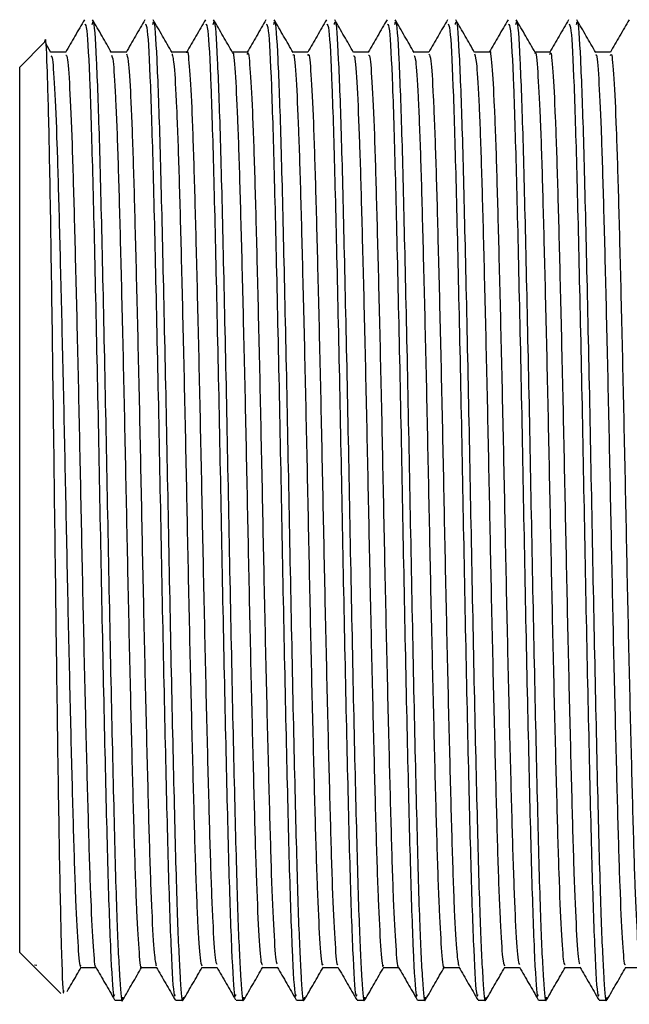
# Model space of a CAD drawing. Units: millimetres. Extents: x 3 to 4496, y 5 to 4495.
# Drawn here: x 3203 to 3215, y 1771 to 1792 of the extents above; entities that cross this region are included whole.
import ezdxf

# ---------------------------------------------------------------- set-up
doc = ezdxf.new("R2010")
doc.units = ezdxf.units.MM

msp = doc.modelspace()

# ---------------------------------------------------------------- linework, layer by layer
at = {"color": 7, "linetype": 'Continuous', "lineweight": 25}
for p, q in [((3203.176, 1791.347), (3202.655, 1790.826)), ((3203.311, 1791.133), (3203.203, 1791.32)), ((3203.622, 1791.139), (3203.307, 1791.139)), ((3202.655, 1772.226), (3202.655, 1790.826)), ((3202.655, 1772.226), (3202.944, 1771.937)), ((3202.944, 1771.937), (3202.972, 1771.909)), ((3203.013, 1771.95), (3202.967, 1771.96)), ((3202.967, 1771.96), (3202.967, 1771.96)), ((3202.972, 1771.909), (3203.519, 1771.362)), ((3204.654, 1771.226), (3204.812, 1771.226)), ((3205.924, 1771.226), (3206.082, 1771.226)), ((3207.194, 1771.226), (3207.352, 1771.226)), ((3208.464, 1771.226), (3208.622, 1771.226)), ((3209.734, 1771.226), (3209.892, 1771.226)), ((3211.004, 1771.226), (3211.162, 1771.226)), ((3212.274, 1771.226), (3212.432, 1771.226)), ((3213.544, 1771.226), (3213.702, 1771.226)), ((3214.814, 1771.226), (3214.972, 1771.226))]:
    msp.add_line(p, q, dxfattribs=at)
for points, knots in [([(3204.012, 1791.821), (3203.946, 1791.706), (3203.814, 1791.477), (3203.681, 1791.248), (3203.615, 1791.133)], [0, 0, 0, 0, 0.500008, 1, 1, 1, 1]), ([(3204.177, 1791.723), (3204.183, 1791.752), (3204.21, 1791.873), (3204.26, 1791.094), (3204.323, 1789.436), (3204.382, 1786.965), (3204.448, 1784.009), (3204.508, 1780.804), (3204.571, 1777.67), (3204.635, 1774.907), (3204.692, 1772.802), (3204.754, 1771.587), (3204.794, 1771.102), (3204.816, 1771.263), (3204.819, 1771.286)], [0, 0, 0, 0, 0.030584, 0.128253, 0.225704, 0.321839, 0.419988, 0.51613, 0.613572, 0.711248, 0.807228, 0.897113, 0.985765, 1, 1, 1, 1]), ([(3204.581, 1791.133), (3204.515, 1791.247), (3204.382, 1791.477), (3204.25, 1791.706), (3204.184, 1791.82)], [0, 0, 0, 0, 0.499993, 1, 1, 1, 1]), ([(3205.282, 1791.821), (3205.216, 1791.706), (3205.084, 1791.477), (3204.951, 1791.248), (3204.885, 1791.133)], [0, 0, 0, 0, 0.500153, 1, 1, 1, 1]), ([(3205.447, 1791.723), (3205.453, 1791.752), (3205.48, 1791.873), (3205.53, 1791.094), (3205.593, 1789.436), (3205.652, 1786.965), (3205.718, 1784.009), (3205.778, 1780.804), (3205.841, 1777.67), (3205.905, 1774.907), (3205.962, 1772.802), (3206.024, 1771.587), (3206.064, 1771.102), (3206.086, 1771.264), (3206.089, 1771.286)], [0, 0, 0, 0, 0.030584, 0.128251, 0.225701, 0.321834, 0.419982, 0.516122, 0.613563, 0.711238, 0.807216, 0.897101, 0.985751, 1, 1, 1, 1]), ([(3205.851, 1791.132), (3205.785, 1791.247), (3205.652, 1791.476), (3205.52, 1791.706), (3205.454, 1791.82)], [0, 0, 0, 0, 0.499992, 1, 1, 1, 1]), ([(3206.552, 1791.821), (3206.486, 1791.706), (3206.355, 1791.479), (3206.223, 1791.251), (3206.158, 1791.139)], [0, 0, 0, 0, 0.504451, 1, 1, 1, 1]), ([(3206.717, 1791.723), (3206.723, 1791.752), (3206.75, 1791.873), (3206.8, 1791.094), (3206.863, 1789.436), (3206.922, 1786.965), (3206.988, 1784.009), (3207.048, 1780.804), (3207.111, 1777.67), (3207.175, 1774.907), (3207.232, 1772.802), (3207.294, 1771.587), (3207.334, 1771.102), (3207.356, 1771.264), (3207.359, 1771.286)], [0, 0, 0, 0, 0.030582, 0.128243, 0.225687, 0.321815, 0.419957, 0.516092, 0.613527, 0.711195, 0.807168, 0.897047, 0.985692, 1, 1, 1, 1]), ([(3207.121, 1791.132), (3207.055, 1791.247), (3206.923, 1791.476), (3206.79, 1791.705), (3206.724, 1791.82)], [0, 0, 0, 0, 0.4999924, 1, 1, 1, 1]), ([(3207.822, 1791.821), (3207.756, 1791.706), (3207.625, 1791.479), (3207.493, 1791.251), (3207.428, 1791.139)], [0, 0, 0, 0, 0.504598, 1, 1, 1, 1]), ([(3207.987, 1791.723), (3207.993, 1791.752), (3208.02, 1791.873), (3208.07, 1791.094), (3208.133, 1789.436), (3208.192, 1786.965), (3208.258, 1784.009), (3208.318, 1780.804), (3208.381, 1777.67), (3208.445, 1774.907), (3208.502, 1772.802), (3208.564, 1771.587), (3208.604, 1771.102), (3208.626, 1771.264), (3208.629, 1771.286)], [0, 0, 0, 0, 0.03058, 0.128234, 0.225672, 0.321793, 0.419928, 0.516056, 0.613485, 0.711147, 0.807113, 0.896986, 0.985625, 1, 1, 1, 1]), ([(3208.391, 1791.132), (3208.325, 1791.247), (3208.193, 1791.476), (3208.06, 1791.705), (3207.994, 1791.82)], [0, 0, 0, 0, 0.499992, 1, 1, 1, 1]), ([(3209.092, 1791.821), (3209.026, 1791.706), (3208.895, 1791.479), (3208.763, 1791.251), (3208.698, 1791.139)], [0, 0, 0, 0, 0.504747, 1, 1, 1, 1]), ([(3209.257, 1791.723), (3209.263, 1791.752), (3209.29, 1791.873), (3209.34, 1791.094), (3209.403, 1789.436), (3209.462, 1786.965), (3209.528, 1784.009), (3209.588, 1780.804), (3209.651, 1777.67), (3209.715, 1774.907), (3209.772, 1772.802), (3209.834, 1771.587), (3209.874, 1771.102), (3209.896, 1771.264), (3209.899, 1771.287)], [0, 0, 0, 0, 0.030579, 0.128229, 0.225662, 0.321779, 0.419909, 0.516033, 0.613457, 0.711115, 0.807077, 0.896945, 0.985581, 1, 1, 1, 1]), ([(3209.661, 1791.132), (3209.595, 1791.247), (3209.463, 1791.476), (3209.33, 1791.705), (3209.264, 1791.82)], [0, 0, 0, 0, 0.499993, 1, 1, 1, 1]), ([(3210.362, 1791.821), (3210.296, 1791.706), (3210.165, 1791.479), (3210.033, 1791.251), (3209.968, 1791.139)], [0, 0, 0, 0, 0.504896, 1, 1, 1, 1]), ([(3210.527, 1791.723), (3210.533, 1791.752), (3210.56, 1791.873), (3210.61, 1791.094), (3210.673, 1789.436), (3210.732, 1786.965), (3210.798, 1784.009), (3210.858, 1780.804), (3210.921, 1777.67), (3210.985, 1774.907), (3211.042, 1772.802), (3211.104, 1771.587), (3211.144, 1771.102), (3211.166, 1771.264), (3211.169, 1771.287)], [0, 0, 0, 0, 0.030579, 0.128229, 0.225662, 0.321779, 0.41991, 0.516034, 0.613458, 0.711116, 0.807078, 0.896947, 0.985583, 1, 1, 1, 1]), ([(3210.931, 1791.132), (3210.865, 1791.247), (3210.732, 1791.476), (3210.6, 1791.706), (3210.534, 1791.82)], [0, 0, 0, 0, 0.499993, 1, 1, 1, 1]), ([(3211.632, 1791.821), (3211.566, 1791.706), (3211.435, 1791.479), (3211.303, 1791.251), (3211.238, 1791.139)], [0, 0, 0, 0, 0.505045, 1, 1, 1, 1]), ([(3211.797, 1791.723), (3211.803, 1791.752), (3211.83, 1791.873), (3211.88, 1791.094), (3211.943, 1789.436), (3212.002, 1786.965), (3212.068, 1784.009), (3212.128, 1780.804), (3212.191, 1777.67), (3212.255, 1774.907), (3212.312, 1772.802), (3212.374, 1771.587), (3212.414, 1771.102), (3212.436, 1771.264), (3212.439, 1771.286)], [0, 0, 0, 0, 0.03058, 0.128235, 0.225674, 0.321796, 0.419932, 0.516061, 0.61349, 0.711153, 0.80712, 0.896994, 0.985634, 1, 1, 1, 1]), ([(3212.201, 1791.133), (3212.135, 1791.247), (3212.002, 1791.477), (3211.87, 1791.706), (3211.804, 1791.821)], [0, 0, 0, 0, 0.4999927, 1, 1, 1, 1]), ([(3212.902, 1791.821), (3212.836, 1791.706), (3212.705, 1791.479), (3212.573, 1791.251), (3212.508, 1791.139)], [0, 0, 0, 0, 0.505195, 1, 1, 1, 1]), ([(3213.067, 1791.723), (3213.073, 1791.752), (3213.1, 1791.873), (3213.15, 1791.094), (3213.213, 1789.436), (3213.272, 1786.965), (3213.338, 1784.009), (3213.398, 1780.804), (3213.461, 1777.67), (3213.525, 1774.907), (3213.582, 1772.802), (3213.644, 1771.586), (3213.684, 1771.102), (3213.706, 1771.264), (3213.709, 1771.287)], [0, 0, 0, 0, 0.030574, 0.128211, 0.22563, 0.321734, 0.41985, 0.515961, 0.613371, 0.711015, 0.806963, 0.89682, 0.985442, 1, 1, 1, 1]), ([(3213.471, 1791.133), (3213.405, 1791.248), (3213.272, 1791.477), (3213.14, 1791.706), (3213.073, 1791.821)], [0, 0, 0, 0, 0.499992, 1, 1, 1, 1]), ([(3214.172, 1791.821), (3214.106, 1791.706), (3213.975, 1791.479), (3213.843, 1791.251), (3213.778, 1791.139)], [0, 0, 0, 0, 0.505346, 1, 1, 1, 1]), ([(3214.337, 1791.723), (3214.343, 1791.752), (3214.37, 1791.873), (3214.42, 1791.094), (3214.483, 1789.436), (3214.542, 1786.965), (3214.608, 1784.009), (3214.668, 1780.804), (3214.731, 1777.67), (3214.795, 1774.907), (3214.852, 1772.802), (3214.914, 1771.586), (3214.954, 1771.102), (3214.976, 1771.265), (3214.979, 1771.288)], [0, 0, 0, 0, 0.030568, 0.128184, 0.225584, 0.321668, 0.419765, 0.515856, 0.613246, 0.71087, 0.806799, 0.896637, 0.985241, 1, 1, 1, 1]), ([(3214.741, 1791.133), (3214.675, 1791.248), (3214.542, 1791.477), (3214.41, 1791.706), (3214.343, 1791.821)], [0, 0, 0, 0, 0.4999923, 1, 1, 1, 1]), ([(3215.442, 1791.821), (3215.376, 1791.706), (3215.245, 1791.479), (3215.113, 1791.251), (3215.048, 1791.139)], [0, 0, 0, 0, 0.505497, 1, 1, 1, 1]), ([(3204.019, 1791.728), (3204.033, 1791.72), (3204.067, 1791.701), (3204.127, 1790.553), (3204.186, 1788.556), (3204.249, 1785.865), (3204.314, 1782.776), (3204.372, 1779.56), (3204.438, 1776.544), (3204.498, 1773.976), (3204.56, 1772.169), (3204.614, 1771.247), (3204.644, 1771.321), (3204.654, 1771.345)], [0, 0, 0, 0, 0.069039, 0.168191, 0.265467, 0.363743, 0.462552, 0.559457, 0.658557, 0.756103, 0.85408, 0.953044, 1, 1, 1, 1]), ([(3205.289, 1791.728), (3205.303, 1791.72), (3205.337, 1791.701), (3205.397, 1790.553), (3205.456, 1788.556), (3205.519, 1785.865), (3205.584, 1782.776), (3205.642, 1779.56), (3205.708, 1776.544), (3205.768, 1773.976), (3205.83, 1772.169), (3205.884, 1771.247), (3205.914, 1771.321), (3205.924, 1771.345)], [0, 0, 0, 0, 0.069039, 0.168191, 0.265467, 0.363743, 0.462552, 0.559457, 0.658557, 0.756103, 0.85408, 0.953044, 1, 1, 1, 1]), ([(3206.559, 1791.728), (3206.573, 1791.72), (3206.607, 1791.701), (3206.667, 1790.553), (3206.726, 1788.556), (3206.789, 1785.865), (3206.854, 1782.776), (3206.912, 1779.56), (3206.978, 1776.544), (3207.038, 1773.976), (3207.1, 1772.169), (3207.154, 1771.247), (3207.184, 1771.321), (3207.194, 1771.345)], [0, 0, 0, 0, 0.069039, 0.168191, 0.265467, 0.363743, 0.462552, 0.559457, 0.658557, 0.756103, 0.85408, 0.953044, 1, 1, 1, 1]), ([(3207.829, 1791.728), (3207.843, 1791.72), (3207.877, 1791.701), (3207.937, 1790.553), (3207.996, 1788.556), (3208.059, 1785.865), (3208.124, 1782.776), (3208.182, 1779.56), (3208.248, 1776.544), (3208.308, 1773.976), (3208.37, 1772.169), (3208.424, 1771.247), (3208.454, 1771.321), (3208.464, 1771.345)], [0, 0, 0, 0, 0.069039, 0.168191, 0.265467, 0.363743, 0.462552, 0.559457, 0.658557, 0.756103, 0.85408, 0.953044, 1, 1, 1, 1]), ([(3209.099, 1791.728), (3209.113, 1791.72), (3209.147, 1791.701), (3209.207, 1790.553), (3209.266, 1788.556), (3209.329, 1785.865), (3209.394, 1782.776), (3209.452, 1779.56), (3209.518, 1776.544), (3209.578, 1773.976), (3209.64, 1772.169), (3209.694, 1771.247), (3209.724, 1771.321), (3209.734, 1771.345)], [0, 0, 0, 0, 0.069039, 0.168191, 0.265467, 0.363743, 0.462552, 0.559457, 0.658557, 0.756103, 0.85408, 0.953044, 1, 1, 1, 1]), ([(3210.369, 1791.728), (3210.383, 1791.72), (3210.417, 1791.701), (3210.477, 1790.553), (3210.536, 1788.556), (3210.599, 1785.865), (3210.664, 1782.776), (3210.722, 1779.56), (3210.788, 1776.544), (3210.848, 1773.976), (3210.91, 1772.169), (3210.964, 1771.247), (3210.994, 1771.321), (3211.004, 1771.345)], [0, 0, 0, 0, 0.069039, 0.168191, 0.265467, 0.363743, 0.462552, 0.559457, 0.658557, 0.756103, 0.85408, 0.953044, 1, 1, 1, 1]), ([(3211.639, 1791.728), (3211.653, 1791.72), (3211.687, 1791.701), (3211.747, 1790.553), (3211.806, 1788.556), (3211.869, 1785.865), (3211.934, 1782.776), (3211.992, 1779.56), (3212.058, 1776.544), (3212.118, 1773.976), (3212.18, 1772.169), (3212.234, 1771.247), (3212.264, 1771.321), (3212.274, 1771.345)], [0, 0, 0, 0, 0.069039, 0.168191, 0.265467, 0.363743, 0.462552, 0.559457, 0.658557, 0.756103, 0.85408, 0.953044, 1, 1, 1, 1]), ([(3212.909, 1791.728), (3212.923, 1791.72), (3212.957, 1791.701), (3213.017, 1790.553), (3213.076, 1788.556), (3213.139, 1785.865), (3213.204, 1782.776), (3213.262, 1779.56), (3213.328, 1776.544), (3213.388, 1773.976), (3213.45, 1772.169), (3213.504, 1771.247), (3213.534, 1771.321), (3213.544, 1771.345)], [0, 0, 0, 0, 0.069039, 0.168191, 0.265467, 0.363743, 0.462552, 0.559457, 0.658557, 0.756103, 0.85408, 0.953044, 1, 1, 1, 1]), ([(3214.179, 1791.728), (3214.193, 1791.72), (3214.227, 1791.701), (3214.287, 1790.553), (3214.346, 1788.556), (3214.409, 1785.865), (3214.474, 1782.776), (3214.532, 1779.56), (3214.598, 1776.544), (3214.658, 1773.976), (3214.72, 1772.169), (3214.774, 1771.247), (3214.804, 1771.321), (3214.814, 1771.345)], [0, 0, 0, 0, 0.069039, 0.168191, 0.265467, 0.363743, 0.462552, 0.559457, 0.658557, 0.756103, 0.85408, 0.953044, 1, 1, 1, 1]), ([(3203.181, 1791.341), (3203.182, 1791.345), (3203.196, 1791.542), (3203.225, 1790.917), (3203.268, 1789.417), (3203.311, 1786.89), (3203.354, 1783.777), (3203.397, 1780.375), (3203.44, 1777.079), (3203.483, 1774.232), (3203.526, 1772.253), (3203.56, 1771.281), (3203.579, 1771.397), (3203.584, 1771.427)], [0, 0, 0, 0, 0.002171, 0.106983, 0.212253, 0.31798, 0.424164, 0.530805, 0.637903, 0.745458, 0.85347, 0.96194, 1, 1, 1, 1]), ([(3204.892, 1791.139), (3204.839, 1791.139), (3204.734, 1791.139), (3204.629, 1791.139), (3204.577, 1791.139)], [0, 0, 0, 0, 0.505712, 1, 1, 1, 1]), ([(3206.162, 1791.139), (3206.109, 1791.139), (3206.004, 1791.139), (3205.899, 1791.139), (3205.847, 1791.139)], [0, 0, 0, 0, 0.505878, 1, 1, 1, 1]), ([(3206.161, 1791.127), (3206.162, 1791.131), (3206.179, 1791.224), (3206.212, 1790.885), (3206.263, 1790.071), (3206.312, 1788.689), (3206.359, 1786.905), (3206.41, 1784.795), (3206.46, 1782.494), (3206.507, 1780.139), (3206.557, 1777.861), (3206.608, 1775.803), (3206.655, 1774.079), (3206.704, 1772.811), (3206.751, 1772.063), (3206.778, 1772.003), (3206.789, 1771.978)], [0, 0, 0, 0, 0.003275, 0.08128, 0.16063, 0.238972, 0.316489, 0.395739, 0.474511, 0.551793, 0.630824, 0.70991, 0.787219, 0.865911, 0.945192, 1, 1, 1, 1]), ([(3207.432, 1791.139), (3207.379, 1791.139), (3207.274, 1791.139), (3207.169, 1791.139), (3207.117, 1791.139)], [0, 0, 0, 0, 0.506041, 1, 1, 1, 1]), ([(3207.121, 1791.111), (3207.123, 1791.116), (3207.14, 1791.176), (3207.174, 1790.761), (3207.225, 1789.839), (3207.273, 1788.368), (3207.321, 1786.513), (3207.373, 1784.353), (3207.422, 1782.031), (3207.469, 1779.681), (3207.52, 1777.434), (3207.57, 1775.435), (3207.616, 1773.789), (3207.667, 1772.618), (3207.712, 1771.974), (3207.739, 1771.975), (3207.749, 1771.975)], [0, 0, 0, 0, 0.0062585, 0.0847291, 0.164088, 0.2419843, 0.3199376, 0.3993026, 0.4777268, 0.5552189, 0.6344686, 0.7133083, 0.7905992, 0.8696135, 0.9487521, 1, 1, 1, 1]), ([(3207.431, 1791.088), (3207.435, 1791.104), (3207.455, 1791.185), (3207.492, 1790.77), (3207.543, 1789.837), (3207.591, 1788.369), (3207.639, 1786.513), (3207.69, 1784.353), (3207.739, 1782.031), (3207.786, 1779.681), (3207.837, 1777.434), (3207.888, 1775.435), (3207.934, 1773.788), (3207.985, 1772.622), (3208.027, 1771.998), (3208.051, 1771.992), (3208.059, 1771.99)], [0, 0, 0, 0, 0.018551, 0.096998, 0.176334, 0.254207, 0.332137, 0.411478, 0.489879, 0.567348, 0.646574, 0.72539, 0.802657, 0.881648, 0.960763, 1, 1, 1, 1]), ([(3208.702, 1791.139), (3208.649, 1791.139), (3208.544, 1791.139), (3208.439, 1791.139), (3208.387, 1791.139)], [0, 0, 0, 0, 0.506204, 1, 1, 1, 1]), ([(3209.972, 1791.139), (3209.919, 1791.139), (3209.814, 1791.139), (3209.709, 1791.139), (3209.657, 1791.139)], [0, 0, 0, 0, 0.506372, 1, 1, 1, 1]), ([(3211.242, 1791.139), (3211.188, 1791.139), (3211.084, 1791.139), (3210.979, 1791.139), (3210.927, 1791.139)], [0, 0, 0, 0, 0.506547, 1, 1, 1, 1]), ([(3212.512, 1791.139), (3212.458, 1791.139), (3212.354, 1791.139), (3212.249, 1791.139), (3212.197, 1791.139)], [0, 0, 0, 0, 0.506717, 1, 1, 1, 1]), ([(3212.511, 1791.131), (3212.512, 1791.133), (3212.528, 1791.228), (3212.561, 1790.894), (3212.612, 1790.092), (3212.661, 1788.717), (3212.708, 1786.94), (3212.759, 1784.834), (3212.809, 1782.536), (3212.856, 1780.181), (3212.906, 1777.901), (3212.957, 1775.837), (3213.004, 1774.107), (3213.054, 1772.829), (3213.1, 1772.069), (3213.128, 1772.003), (3213.139, 1771.976)], [0, 0, 0, 0, 0.0022833, 0.0802201, 0.1595422, 0.2378978, 0.3153622, 0.3945751, 0.4733517, 0.5506021, 0.6295855, 0.7086668, 0.7859651, 0.864601, 0.9438678, 1, 1, 1, 1]), ([(3213.782, 1791.139), (3213.728, 1791.139), (3213.624, 1791.139), (3213.519, 1791.139), (3213.467, 1791.139)], [0, 0, 0, 0, 0.506879, 1, 1, 1, 1]), ([(3213.471, 1791.114), (3213.472, 1791.119), (3213.489, 1791.181), (3213.523, 1790.773), (3213.575, 1789.861), (3213.623, 1788.398), (3213.671, 1786.549), (3213.722, 1784.393), (3213.771, 1782.073), (3213.818, 1779.723), (3213.869, 1777.473), (3213.919, 1775.468), (3213.966, 1773.815), (3214.016, 1772.634), (3214.062, 1771.979), (3214.088, 1771.976), (3214.099, 1771.974)], [0, 0, 0, 0, 0.005512, 0.083914, 0.163245, 0.241155, 0.319031, 0.398359, 0.476788, 0.554223, 0.633426, 0.712261, 0.789516, 0.868474, 0.947599, 1, 1, 1, 1]), ([(3213.781, 1791.09), (3213.785, 1791.105), (3213.804, 1791.189), (3213.841, 1790.782), (3213.892, 1789.859), (3213.94, 1788.399), (3213.988, 1786.549), (3214.039, 1784.393), (3214.089, 1782.073), (3214.135, 1779.723), (3214.187, 1777.473), (3214.237, 1775.468), (3214.283, 1773.814), (3214.334, 1772.638), (3214.377, 1772.004), (3214.401, 1771.993), (3214.409, 1771.99)], [0, 0, 0, 0, 0.017397, 0.095794, 0.175121, 0.253026, 0.330897, 0.41022, 0.488645, 0.566075, 0.645274, 0.724105, 0.801355, 0.880309, 0.959429, 1, 1, 1, 1]), ([(3215.052, 1791.139), (3214.998, 1791.139), (3214.894, 1791.139), (3214.789, 1791.139), (3214.737, 1791.139)], [0, 0, 0, 0, 0.507039, 1, 1, 1, 1]), ([(3203.311, 1791.064), (3203.319, 1791.063), (3203.343, 1791.062), (3203.385, 1790.446), (3203.436, 1789.289), (3203.482, 1787.65), (3203.532, 1785.656), (3203.584, 1783.412), (3203.631, 1781.063), (3203.68, 1778.74), (3203.731, 1776.575), (3203.779, 1774.713), (3203.827, 1773.238), (3203.878, 1772.294), (3203.915, 1771.872), (3203.935, 1771.95), (3203.939, 1771.965)], [0, 0, 0, 0, 0.038993, 0.118044, 0.197014, 0.274244, 0.352988, 0.432183, 0.509636, 0.587955, 0.667256, 0.745187, 0.822972, 0.902258, 0.980697, 1, 1, 1, 1]), ([(3203.622, 1791.076), (3203.632, 1791.078), (3203.658, 1791.084), (3203.703, 1790.451), (3203.753, 1789.288), (3203.8, 1787.65), (3203.85, 1785.656), (3203.901, 1783.412), (3203.948, 1781.063), (3203.997, 1778.74), (3204.048, 1776.575), (3204.097, 1774.713), (3204.144, 1773.235), (3204.196, 1772.303), (3204.23, 1771.881), (3204.248, 1771.939), (3204.249, 1771.944)], [0, 0, 0, 0, 0.050453, 0.1295697, 0.2086043, 0.2858989, 0.3647073, 0.443968, 0.5214845, 0.5998683, 0.6792346, 0.7572302, 0.83508, 0.9144307, 0.9929347, 1, 1, 1, 1]), ([(3204.581, 1791.075), (3204.592, 1791.052), (3204.619, 1790.998), (3204.665, 1790.26), (3204.715, 1789), (3204.762, 1787.283), (3204.813, 1785.23), (3204.863, 1782.955), (3204.91, 1780.6), (3204.96, 1778.297), (3205.011, 1776.182), (3205.058, 1774.392), (3205.107, 1773.001), (3205.158, 1772.177), (3205.191, 1771.831), (3205.208, 1771.923), (3205.209, 1771.928)], [0, 0, 0, 0, 0.054366, 0.133592, 0.212271, 0.289524, 0.368545, 0.447553, 0.5248, 0.603498, 0.682716, 0.760219, 0.838478, 0.917786, 0.995791, 1, 1, 1, 1]), ([(3204.892, 1791.103), (3204.905, 1791.079), (3204.934, 1791.026), (3204.983, 1790.263), (3205.033, 1788.999), (3205.079, 1787.283), (3205.13, 1785.23), (3205.181, 1782.955), (3205.227, 1780.6), (3205.277, 1778.297), (3205.328, 1776.184), (3205.375, 1774.387), (3205.424, 1773.021), (3205.474, 1772.134), (3205.505, 1772.005), (3205.519, 1771.945)], [0, 0, 0, 0, 0.065907, 0.145154, 0.223854, 0.301128, 0.380171, 0.4592, 0.536468, 0.615187, 0.694426, 0.771949, 0.850229, 0.929559, 1, 1, 1, 1]), ([(3205.851, 1791.106), (3205.865, 1791.049), (3205.896, 1790.927), (3205.945, 1790.052), (3205.995, 1788.694), (3206.042, 1786.903), (3206.093, 1784.795), (3206.143, 1782.494), (3206.189, 1780.139), (3206.24, 1777.862), (3206.291, 1775.803), (3206.337, 1774.08), (3206.387, 1772.807), (3206.436, 1772.033), (3206.465, 1771.974), (3206.479, 1771.947)], [0, 0, 0, 0, 0.069793, 0.149107, 0.227412, 0.304893, 0.384107, 0.462843, 0.540089, 0.619083, 0.698133, 0.775406, 0.854062, 0.933306, 1, 1, 1, 1]), ([(3208.391, 1791.077), (3208.396, 1791.085), (3208.416, 1791.124), (3208.454, 1790.624), (3208.505, 1789.586), (3208.552, 1788.033), (3208.601, 1786.109), (3208.653, 1783.906), (3208.701, 1781.568), (3208.749, 1779.228), (3208.8, 1777.017), (3208.849, 1775.081), (3208.896, 1773.516), (3208.947, 1772.45), (3208.989, 1771.922), (3209.012, 1771.968), (3209.019, 1771.982)], [0, 0, 0, 0, 0.021485, 0.100308, 0.179556, 0.257051, 0.335455, 0.414815, 0.492778, 0.570651, 0.650002, 0.728479, 0.805924, 0.885143, 0.964022, 1, 1, 1, 1]), ([(3208.701, 1791.071), (3208.708, 1791.087), (3208.731, 1791.14), (3208.772, 1790.63), (3208.823, 1789.584), (3208.87, 1788.034), (3208.919, 1786.109), (3208.97, 1783.906), (3209.018, 1781.568), (3209.066, 1779.228), (3209.118, 1777.017), (3209.167, 1775.081), (3209.214, 1773.514), (3209.265, 1772.456), (3209.304, 1771.939), (3209.324, 1771.972), (3209.329, 1771.979)], [0, 0, 0, 0, 0.0338526, 0.112663, 0.191899, 0.2693824, 0.347774, 0.4271217, 0.5050731, 0.5829344, 0.6622724, 0.7407378, 0.8181709, 0.8973782, 0.9762442, 1, 1, 1, 1]), ([(3209.661, 1791.063), (3209.669, 1791.064), (3209.692, 1791.066), (3209.734, 1790.462), (3209.785, 1789.315), (3209.831, 1787.682), (3209.882, 1785.694), (3209.933, 1783.453), (3209.98, 1781.105), (3210.029, 1778.78), (3210.08, 1776.612), (3210.128, 1774.743), (3210.176, 1773.26), (3210.227, 1772.306), (3210.265, 1771.876), (3210.285, 1771.952), (3210.289, 1771.968)], [0, 0, 0, 0, 0.036951, 0.116035, 0.19508, 0.272371, 0.351138, 0.430399, 0.507933, 0.586266, 0.665623, 0.743651, 0.821447, 0.900779, 0.979307, 1, 1, 1, 1]), ([(3209.972, 1791.074), (3209.981, 1791.079), (3210.007, 1791.089), (3210.052, 1790.467), (3210.103, 1789.314), (3210.149, 1787.683), (3210.199, 1785.694), (3210.25, 1783.453), (3210.297, 1781.105), (3210.346, 1778.78), (3210.398, 1776.611), (3210.446, 1774.743), (3210.493, 1773.258), (3210.545, 1772.315), (3210.58, 1771.886), (3210.597, 1771.942), (3210.599, 1771.947)], [0, 0, 0, 0, 0.049007, 0.128114, 0.207182, 0.284495, 0.363285, 0.442569, 0.520125, 0.598481, 0.677861, 0.755912, 0.83373, 0.913085, 0.991635, 1, 1, 1, 1]), ([(3210.931, 1791.072), (3210.942, 1791.052), (3210.969, 1791.003), (3211.014, 1790.277), (3211.065, 1789.027), (3211.111, 1787.317), (3211.162, 1785.269), (3211.212, 1782.996), (3211.259, 1780.642), (3211.309, 1778.337), (3211.36, 1776.218), (3211.407, 1774.42), (3211.456, 1773.022), (3211.507, 1772.187), (3211.541, 1771.835), (3211.558, 1771.926), (3211.559, 1771.932)], [0, 0, 0, 0, 0.0526877, 0.131925, 0.2106575, 0.2879242, 0.3669475, 0.4459997, 0.5232807, 0.6019714, 0.6812247, 0.7587817, 0.8370244, 0.9163582, 0.9944299, 1, 1, 1, 1]), ([(3211.242, 1791.1), (3211.255, 1791.079), (3211.284, 1791.032), (3211.332, 1790.281), (3211.382, 1789.026), (3211.428, 1787.317), (3211.479, 1785.269), (3211.53, 1782.996), (3211.576, 1780.642), (3211.626, 1778.337), (3211.677, 1776.219), (3211.725, 1774.415), (3211.773, 1773.041), (3211.824, 1772.141), (3211.855, 1772.006), (3211.869, 1771.941)], [0, 0, 0, 0, 0.064419, 0.143668, 0.222412, 0.29969, 0.378725, 0.457789, 0.535081, 0.613784, 0.693049, 0.770617, 0.848872, 0.928217, 1, 1, 1, 1]), ([(3212.201, 1791.104), (3212.215, 1791.05), (3212.245, 1790.934), (3212.295, 1790.071), (3212.344, 1788.722), (3212.391, 1786.938), (3212.442, 1784.835), (3212.492, 1782.536), (3212.538, 1780.181), (3212.589, 1777.901), (3212.64, 1775.837), (3212.686, 1774.107), (3212.736, 1772.826), (3212.785, 1772.039), (3212.815, 1771.974), (3212.829, 1771.944)], [0, 0, 0, 0, 0.068642, 0.147949, 0.226291, 0.303741, 0.382939, 0.461701, 0.538938, 0.617907, 0.696973, 0.774257, 0.852879, 0.932131, 1, 1, 1, 1]), ([(3214.741, 1791.078), (3214.745, 1791.087), (3214.765, 1791.13), (3214.803, 1790.638), (3214.854, 1789.609), (3214.901, 1788.064), (3214.951, 1786.146), (3215.002, 1783.946), (3215.05, 1781.61), (3215.098, 1779.269), (3215.149, 1777.055), (3215.199, 1775.112), (3215.245, 1773.54), (3215.296, 1772.465), (3215.338, 1771.926), (3215.361, 1771.969), (3215.369, 1771.982)], [0, 0, 0, 0, 0.020877, 0.099607, 0.178806, 0.256267, 0.33457, 0.41387, 0.491816, 0.569584, 0.648865, 0.727316, 0.804677, 0.883818, 0.96266, 1, 1, 1, 1]), ([(3215.051, 1791.071), (3215.058, 1791.088), (3215.08, 1791.145), (3215.121, 1790.644), (3215.172, 1789.608), (3215.219, 1788.065), (3215.268, 1786.146), (3215.319, 1783.946), (3215.368, 1781.61), (3215.415, 1779.269), (3215.467, 1777.055), (3215.516, 1775.113), (3215.563, 1773.538), (3215.614, 1772.47), (3215.653, 1771.944), (3215.674, 1771.974), (3215.679, 1771.981)], [0, 0, 0, 0, 0.0326829, 0.1114517, 0.1906881, 0.2681867, 0.3465277, 0.4258662, 0.5038497, 0.5816552, 0.6609745, 0.7394631, 0.8168609, 0.8960399, 0.9749199, 1, 1, 1, 1]), ([(3203.649, 1771.405), (3203.682, 1771.462), (3203.781, 1771.633), (3203.88, 1771.805), (3203.946, 1771.919)], [0, 0, 0, 0, 0.331163, 1, 1, 1, 1]), ([(3203.939, 1771.913), (3203.992, 1771.913), (3204.097, 1771.913), (3204.201, 1771.913), (3204.253, 1771.913)], [0, 0, 0, 0, 0.504919, 1, 1, 1, 1]), ([(3204.249, 1771.92), (3204.315, 1771.806), (3204.448, 1771.577), (3204.58, 1771.348), (3204.646, 1771.233)], [0, 0, 0, 0, 0.499885, 1, 1, 1, 1]), ([(3204.818, 1771.231), (3204.885, 1771.346), (3205.017, 1771.575), (3205.15, 1771.805), (3205.216, 1771.919)], [0, 0, 0, 0, 0.500008, 1, 1, 1, 1]), ([(3205.209, 1771.913), (3205.262, 1771.913), (3205.367, 1771.913), (3205.471, 1771.913), (3205.523, 1771.913)], [0, 0, 0, 0, 0.50475, 1, 1, 1, 1]), ([(3205.519, 1771.92), (3205.585, 1771.806), (3205.718, 1771.577), (3205.85, 1771.348), (3205.916, 1771.233)], [0, 0, 0, 0, 0.499774, 1, 1, 1, 1]), ([(3206.088, 1771.231), (3206.155, 1771.346), (3206.287, 1771.575), (3206.42, 1771.805), (3206.486, 1771.919)], [0, 0, 0, 0, 0.500008, 1, 1, 1, 1]), ([(3206.479, 1771.913), (3206.532, 1771.913), (3206.637, 1771.913), (3206.741, 1771.913), (3206.793, 1771.913)], [0, 0, 0, 0, 0.504581, 1, 1, 1, 1]), ([(3206.789, 1771.92), (3206.855, 1771.806), (3206.988, 1771.577), (3207.12, 1771.348), (3207.186, 1771.233)], [0, 0, 0, 0, 0.499661, 1, 1, 1, 1]), ([(3207.358, 1771.231), (3207.425, 1771.346), (3207.557, 1771.575), (3207.69, 1771.805), (3207.756, 1771.919)], [0, 0, 0, 0, 0.500008, 1, 1, 1, 1]), ([(3207.749, 1771.913), (3207.802, 1771.913), (3207.907, 1771.913), (3208.011, 1771.913), (3208.063, 1771.913)], [0, 0, 0, 0, 0.504412, 1, 1, 1, 1]), ([(3208.059, 1771.92), (3208.125, 1771.806), (3208.258, 1771.577), (3208.39, 1771.348), (3208.456, 1771.233)], [0, 0, 0, 0, 0.499548, 1, 1, 1, 1]), ([(3208.629, 1771.231), (3208.695, 1771.346), (3208.827, 1771.575), (3208.96, 1771.805), (3209.026, 1771.919)], [0, 0, 0, 0, 0.5000077, 1, 1, 1, 1]), ([(3209.019, 1771.913), (3209.072, 1771.913), (3209.177, 1771.913), (3209.281, 1771.913), (3209.333, 1771.913)], [0, 0, 0, 0, 0.504245, 1, 1, 1, 1]), ([(3209.329, 1771.92), (3209.395, 1771.806), (3209.528, 1771.577), (3209.66, 1771.348), (3209.726, 1771.233)], [0, 0, 0, 0, 0.4994342, 1, 1, 1, 1]), ([(3209.899, 1771.232), (3209.965, 1771.346), (3210.097, 1771.575), (3210.23, 1771.805), (3210.296, 1771.919)], [0, 0, 0, 0, 0.500008, 1, 1, 1, 1]), ([(3210.289, 1771.913), (3210.342, 1771.913), (3210.447, 1771.913), (3210.551, 1771.913), (3210.603, 1771.913)], [0, 0, 0, 0, 0.5040795, 1, 1, 1, 1]), ([(3210.599, 1771.92), (3210.665, 1771.806), (3210.798, 1771.577), (3210.93, 1771.348), (3210.996, 1771.233)], [0, 0, 0, 0, 0.4993196, 1, 1, 1, 1]), ([(3211.169, 1771.232), (3211.235, 1771.346), (3211.367, 1771.575), (3211.5, 1771.805), (3211.566, 1771.919)], [0, 0, 0, 0, 0.500007, 1, 1, 1, 1]), ([(3211.559, 1771.913), (3211.612, 1771.913), (3211.717, 1771.913), (3211.821, 1771.913), (3211.873, 1771.913)], [0, 0, 0, 0, 0.503915, 1, 1, 1, 1]), ([(3211.869, 1771.92), (3211.935, 1771.806), (3212.068, 1771.577), (3212.2, 1771.348), (3212.266, 1771.233)], [0, 0, 0, 0, 0.499204, 1, 1, 1, 1]), ([(3212.439, 1771.231), (3212.505, 1771.346), (3212.637, 1771.575), (3212.77, 1771.805), (3212.836, 1771.919)], [0, 0, 0, 0, 0.500007, 1, 1, 1, 1]), ([(3212.829, 1771.913), (3212.882, 1771.913), (3212.987, 1771.914), (3213.091, 1771.913), (3213.143, 1771.913)], [0, 0, 0, 0, 0.5037531, 1, 1, 1, 1]), ([(3213.139, 1771.92), (3213.205, 1771.806), (3213.338, 1771.577), (3213.47, 1771.348), (3213.536, 1771.233)], [0, 0, 0, 0, 0.499089, 1, 1, 1, 1]), ([(3213.709, 1771.232), (3213.775, 1771.346), (3213.907, 1771.576), (3214.04, 1771.805), (3214.106, 1771.92)], [0, 0, 0, 0, 0.500007, 1, 1, 1, 1]), ([(3214.099, 1771.913), (3214.152, 1771.913), (3214.257, 1771.914), (3214.361, 1771.913), (3214.413, 1771.913)], [0, 0, 0, 0, 0.503593, 1, 1, 1, 1]), ([(3214.409, 1771.92), (3214.475, 1771.806), (3214.608, 1771.577), (3214.74, 1771.348), (3214.806, 1771.233)], [0, 0, 0, 0, 0.4989721, 1, 1, 1, 1]), ([(3214.979, 1771.232), (3215.045, 1771.347), (3215.177, 1771.576), (3215.31, 1771.805), (3215.376, 1771.92)], [0, 0, 0, 0, 0.500008, 1, 1, 1, 1]), ([(3215.369, 1771.913), (3215.422, 1771.913), (3215.527, 1771.914), (3215.631, 1771.913), (3215.683, 1771.913)], [0, 0, 0, 0, 0.503435, 1, 1, 1, 1])]:
    msp.add_open_spline(points, degree=3, knots=knots, dxfattribs=at)

doc.saveas('drawing.dxf')
